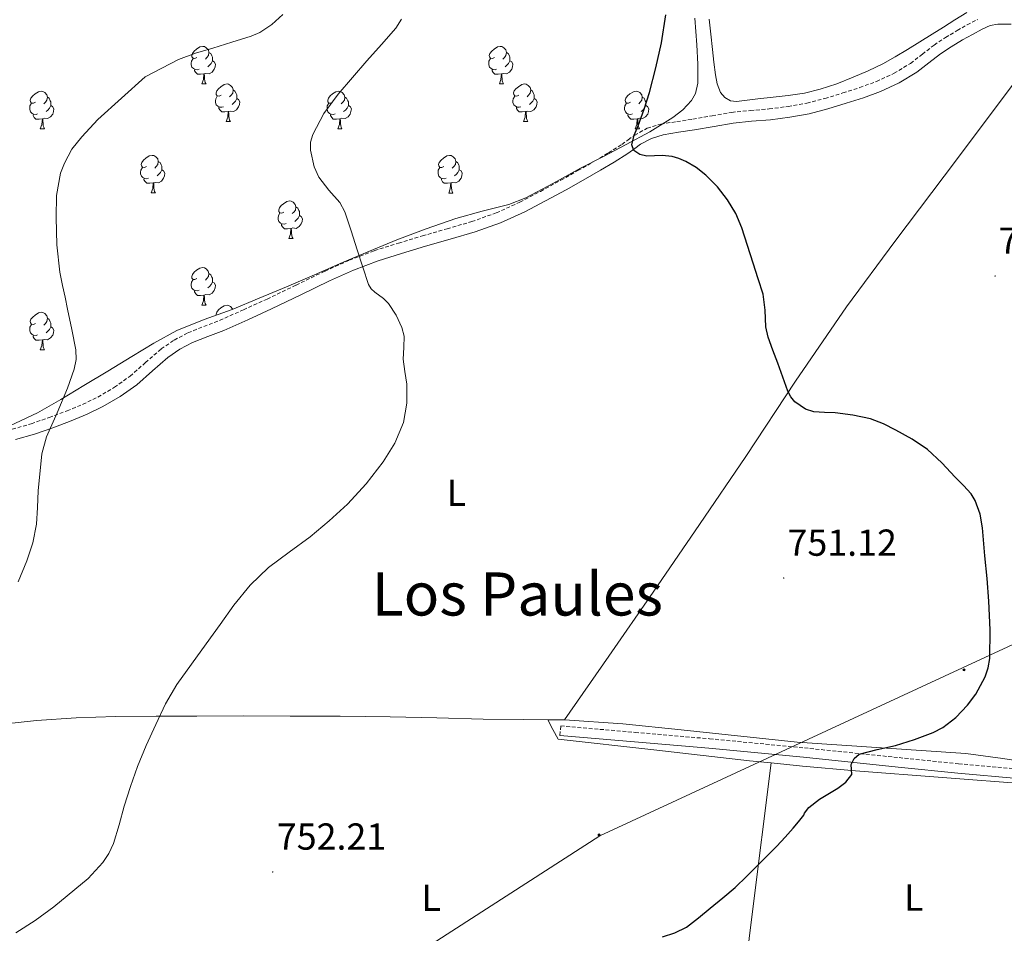
# Model space of a CAD drawing. Units: metres. Extents: x 541800 to 546274, y 4721225 to 4724223.
# Drawn here: x 544275 to 544538, y 4723510 to 4723754 of the extents above; entities that cross this region are included whole.
import ezdxf
from ezdxf.enums import TextEntityAlignment as Align

# ---------------------------------------------------------------- set-up
doc = ezdxf.new("R2010")
doc.units = ezdxf.units.M
doc.header["$MEASUREMENT"] = 0
doc.linetypes.add('TRAZOSX2', pattern=[1.5, 1, -0.5])
for name, color, linetype, lineweight in [('Carátula', 7, 'Continuous', 5), ('Level 21', 19, 'Continuous', 0), ('Level 32', 19, 'Continuous', 0), ('Level 35', 92, 'TRAZOSX2', 0), ('Level 36', 19, 'Continuous', 40), ('Level 37', 92, 'Continuous', 0), ('Level 4', 36, 'Continuous', 30), ('Level 41', 19, 'Continuous', 0), ('Level 45', 19, 'Continuous', 0), ('Level 5', 36, 'Continuous', 0), ('Level 7', 1, 'Continuous', 0)]:
    doc.layers.add(name, color=color, linetype=linetype, lineweight=lineweight)
doc.styles.add('Arial', font='ARIAL.TTF', dxfattribs={"height": 0.2})

# ---------------------------------------------------------------- blocks, each defined once
blk = doc.blocks.new('5PATER')
at = {"layer": 'Carátula', "linetype": 'Continuous', "lineweight": 5}
h = blk.add_hatch(color=250, dxfattribs=at)
edge = h.paths.add_edge_path()
edge.add_ellipse((0, 0), major_axis=(-1.33, -1.34), ratio=0.999422, start_angle=0, end_angle=360)
blk = doc.blocks.new('5PELE')
at = {"layer": 'Carátula', "linetype": 'Continuous', "lineweight": 5}
h = blk.add_hatch(color=9, dxfattribs=at)
edge = h.paths.add_edge_path()
edge.add_arc((0, 0), 2.85, 359.999, 719.999)
at = {"layer": 'Carátula', "color": 252, "linetype": 'Continuous', "lineweight": 5}
blk.add_circle((0, 0, 0), 2.85, dxfattribs=at)

msp = doc.modelspace()

# ---------------------------------------------------------------- linework, layer by layer
at = {"layer": 'Level 21', "color": 19, "linetype": 'TRAZOSX2', "lineweight": 0}
for points in [[(544273.48, 4723644.59, 760.62), (544278.53, 4723646.06, 760.44), (544283.32, 4723647.73, 760.12), (544288.08, 4723649.5, 759.8), (544292.24, 4723651.22, 759.51), (544296.29, 4723653.18, 759.23), (544300.7, 4723655.78, 758.79), (544304.87, 4723658.75, 758.36), (544309, 4723662.38, 758.15), (544313.16, 4723666.01, 757.96), (544316.62, 4723668.38, 757.7), (544320.32, 4723670.35, 757.45), (544324.55, 4723671.98, 757.26), (544328.76, 4723673.63, 757.07), (544335.1, 4723676.44, 756.7), (544341.41, 4723679.32, 756.35), (544349.14, 4723683.05, 756.01), (544356.87, 4723686.78, 755.69), (544363.4, 4723689.71, 755.35), (544370.08, 4723692.25, 754.92), (544376.46, 4723694.25, 754.45), (544382.85, 4723696.17, 753.98), (544389.42, 4723698.07, 753.5), (544395.99, 4723699.99, 753.02), (544402.55, 4723702.3, 752.56), (544408.87, 4723705.18, 752.09), (544414.34, 4723708.06, 751.54), (544419.76, 4723711.03, 750.97), (544424.32, 4723713.59, 750.56), (544428.85, 4723716.17, 750.15), (544432.48, 4723718.33, 749.82), (544436.05, 4723720.55, 749.5), (544437.75, 4723721.79, 749.49), (544439.45, 4723723.05, 749.56), (544442.8, 4723724.88, 749.57), (544446.41, 4723726.01, 749.56), (544450.7, 4723726.67, 749.52), (544454.98, 4723727.32, 749.48), (544460.14, 4723728.24, 749.48), (544465.3, 4723729.13, 749.48), (544470.31, 4723729.63, 749.3), (544475.33, 4723730.06, 749.07), (544480.36, 4723730.71, 749.03), (544485.35, 4723731.61, 748.97), (544490.2, 4723732.85, 748.68), (544495, 4723734.3, 748.36), (544499.49, 4723735.75, 748.2), (544503.93, 4723737.38, 747.99), (544508.61, 4723739.55, 747.6), (544513.03, 4723742.21, 747.18), (544516.167, 4723744.664, 746.83), (544519.298, 4723747.093, 746.49), (544522.348, 4723749.072, 746.4), (544525.449, 4723750.972, 746.35), (544528.139, 4723752.481, 746.02), (544530.9, 4723753.891, 745.74)], [(544419.52, 4723562.93, 751.69), (544419.73, 4723565.43, 751.69), (544439.59, 4723563.73, 751.53), (544459.44, 4723562.02, 751.37), (544484.71, 4723559.58, 751.01), (544509.96, 4723556.98, 750.35), (544525.85, 4723555.34, 749.82), (544541.76, 4723553.94, 749.26)]]:
    msp.add_polyline3d(points, dxfattribs=at)
at = {"layer": 'Level 21', "color": 19, "linetype": 'Continuous', "lineweight": 0}
for points in [[(544539.88, 4723752.68, 745.47), (544537.93, 4723752.68, 745.52), (544536.27, 4723752.68, 745.58), (544534.29, 4723752.27, 745.66), (544532.16, 4723751.29, 745.74), (544529.51, 4723749.93, 746.02), (544526.91, 4723748.47, 746.35), (544523.89, 4723746.62, 746.4), (544520.98, 4723744.74, 746.49), (544517.94, 4723742.38, 746.83), (544514.67, 4723739.83, 747.18), (544509.97, 4723736.99, 747.6), (544505.03, 4723734.71, 747.99), (544500.43, 4723733.02, 748.2), (544495.86, 4723731.54, 748.36), (544490.98, 4723730.06, 748.68), (544485.96, 4723728.78, 748.97), (544480.8, 4723727.85, 749.03), (544475.64, 4723727.18, 749.07), (544470.58, 4723726.76, 749.3), (544465.69, 4723726.26, 749.48), (544460.64, 4723725.4, 749.48), (544455.45, 4723724.47, 749.48), (544451.13, 4723723.81, 749.52), (544447.06, 4723723.18, 749.56), (544443.93, 4723722.2, 749.57), (544441.01, 4723720.61, 749.56), (544439.46, 4723719.46, 749.49), (544437.67, 4723718.16, 749.5), (544433.98, 4723715.86, 749.82), (544430.31, 4723713.67, 750.15), (544425.74, 4723711.07, 750.56), (544421.17, 4723708.5, 750.97), (544415.71, 4723705.51, 751.54), (544410.14, 4723702.58, 752.09), (544403.63, 4723699.62, 752.56), (544396.88, 4723697.24, 753.02), (544390.23, 4723695.3, 753.5), (544383.67, 4723693.4, 753.98), (544377.3, 4723691.49, 754.45), (544371.03, 4723689.52, 754.92), (544364.51, 4723687.04, 755.35), (544358.09, 4723684.16, 755.69), (544350.4, 4723680.44, 756.01), (544342.64, 4723676.7, 756.35), (544336.28, 4723673.81, 756.7), (544329.871, 4723670.962, 757.07), (544325.591, 4723669.293, 757.26), (544321.53, 4723667.714, 757.45), (544318.12, 4723665.915, 757.7), (544314.929, 4723663.715, 757.96), (544310.908, 4723660.206, 758.15), (544306.657, 4723656.477, 758.36), (544302.267, 4723653.357, 758.79), (544297.656, 4723650.628, 759.23), (544293.415, 4723648.589, 759.51), (544289.144, 4723646.81, 759.8), (544284.304, 4723645.011, 760.12), (544279.413, 4723643.302, 760.44), (544274.313, 4723641.823, 760.62)], [(544555.88, 4723550.27, 748.58), (544555.96, 4723550.46, 748.73), (544551.4, 4723550.77, 748.9), (544541.57, 4723551.44, 749.26), (544525.61, 4723552.84, 749.82), (544509.7, 4723554.48, 750.35), (544484.46, 4723557.08, 751.01), (544459.22, 4723559.52, 751.37), (544439.37, 4723561.22, 751.53), (544419.52, 4723562.93, 751.69)]]:
    msp.add_polyline3d(points, dxfattribs=at)
at = {"layer": 'Level 32', "color": 6, "linetype": 'Continuous', "lineweight": 0, "ltscale": 0.5}
msp.add_polyline3d([(545230.03, 4723954.03, 775.05), (545020.6, 4723844.01, 764.69), (544912.91, 4723790.08, 755.23), (544712.52, 4723679.43, 742.06), (544618.76, 4723623.56, 746.02), (544430.12, 4723536.13, 750.77), (544332.76, 4723473.31, 752.95), (543814.46, 4723204.25, 796.13), (543695.87, 4723145.19, 795.95), (543604.66, 4723091.93, 795.48), (543065.08, 4722804.5, 762.72)], dxfattribs=at)
at = {"layer": 'Level 35', "color": 92, "linetype": 'Continuous', "lineweight": 0, "ltscale": 0.5}
msp.add_polyline3d([(544455.48, 4723754.28, 758.37), (544455.99, 4723747.16, 758.33), (544456.29, 4723742.02, 758.26), (544456.31, 4723736.89, 758.19), (544455.65, 4723734.18, 758.15), (544454.57, 4723732.32, 758.12), (544452.3, 4723729.83, 758.08), (544449.65, 4723727.8, 758.04), (544443.5, 4723723.98, 758.02), (544437.22, 4723720.54, 758.04), (544431.12, 4723717.39, 758.08), (544425.03, 4723714.25, 758.11), (544417.78, 4723710.22, 758.1), (544410.45, 4723706.31, 758.07), (544405.91, 4723704.58, 758.07), (544398.8, 4723702.8, 758.09), (544391.75, 4723700.86, 758.15), (544383.87, 4723698.07, 758.46), (544376.05, 4723695.1, 758.87), (544368.78, 4723692.12, 759.05), (544361.56, 4723689.08, 759.26), (544354.06, 4723685.82, 760.12), (544346.56, 4723682.57, 761.08), (544339.34, 4723679.54, 761.48), (544332.08, 4723676.55, 761.91), (544324.66, 4723673.86, 762.55), (544317.32, 4723670.91, 763.29), (544311.23, 4723667.55, 764.04), (544305.32, 4723663.96, 764.83), (544298.95, 4723660.11, 765.81), (544292.58, 4723656.25, 766.73), (544286.46, 4723652.57, 767.07), (544280.23, 4723648.97, 767.29), (544272.79, 4723645.5, 767.89)], dxfattribs=at)
at = {"layer": 'Level 36', "color": 92, "linetype": 'Continuous', "lineweight": 0}
for points in [[(544322.73, 4723743.76), (544322.2, 4723743.49), (544321.67, 4723743.55), (544321.4, 4723743.92), (544321.35, 4723744.34), (544321.51, 4723744.86), (544321.99, 4723745.46), (544322.62, 4723745.99), (544323.52, 4723746.57), (544324.27, 4723746.73), (544324.7, 4723746.68), (544325.22, 4723746.36), (544325.76, 4723745.78), (544325.92, 4723745.14), (544325.8, 4723744.29), (544325.38, 4723743.76), (544324.96, 4723743.33)], [(544402.06, 4723743.76), (544401.53, 4723743.49), (544401, 4723743.55), (544400.73, 4723743.92), (544400.68, 4723744.34), (544400.84, 4723744.86), (544401.32, 4723745.46), (544401.95, 4723745.99), (544402.85, 4723746.57), (544403.6, 4723746.73), (544404.02, 4723746.68), (544404.55, 4723746.36), (544405.08, 4723745.78), (544405.24, 4723745.14), (544405.13, 4723744.29), (544404.71, 4723743.76), (544404.29, 4723743.33)], [(544325.92, 4723745.14), (544326.39, 4723744.82), (544326.7, 4723744.18), (544326.86, 4723743.86), (544326.86, 4723743.28), (544326.86, 4723742.86), (544326.5, 4723742.17), (544326.08, 4723741.69), (544325.6, 4723741.27)], [(544405.24, 4723745.14), (544405.72, 4723744.82), (544406.03, 4723744.18), (544406.19, 4723743.86), (544406.19, 4723743.28), (544406.19, 4723742.86), (544405.82, 4723742.17), (544405.4, 4723741.69), (544404.92, 4723741.27)], [(544323.32, 4723740.68), (544322.89, 4723740.52), (544322.3, 4723740.58), (544321.83, 4723740.79), (544321.4, 4723741.21), (544321.19, 4723741.8), (544321.19, 4723742.22), (544321.24, 4723742.8), (544321.67, 4723743.49)], [(544326.86, 4723742.86), (544327.32, 4723742.61), (544327.66, 4723741.99), (544327.56, 4723741.27), (544327.34, 4723740.63), (544326.76, 4723739.89), (544325.96, 4723739.41), (544325.12, 4723739.51), (544324.68, 4723739.38)], [(544402.64, 4723740.68), (544402.22, 4723740.52), (544401.63, 4723740.58), (544401.16, 4723740.79), (544400.73, 4723741.21), (544400.52, 4723741.8), (544400.52, 4723742.22), (544400.57, 4723742.8), (544401, 4723743.49)], [(544406.19, 4723742.86), (544406.65, 4723742.61), (544406.99, 4723741.99), (544406.88, 4723741.27), (544406.67, 4723740.63), (544406.09, 4723739.89), (544405.29, 4723739.41), (544404.44, 4723739.51), (544404.01, 4723739.38)], [(544324.58, 4723739.38), (544323.68, 4723739.3), (544322.84, 4723739.3), (544322.42, 4723739.73), (544322.1, 4723740.2), (544322.1, 4723740.52)], [(544324.03, 4723736.7), (544324.46, 4723737.86), (544324.58, 4723739.38), (544324.68, 4723739.38), (544324.72, 4723738.8), (544324.76, 4723738.11), (544324.82, 4723737.5), (544324.94, 4723737.1), (544325.16, 4723736.7)], [(544403.9, 4723739.38), (544403.01, 4723739.3), (544402.17, 4723739.3), (544401.74, 4723739.73), (544401.42, 4723740.2), (544401.42, 4723740.52)], [(544403.36, 4723736.7), (544403.79, 4723737.86), (544403.9, 4723739.38), (544404.01, 4723739.38), (544404.05, 4723738.8), (544404.08, 4723738.11), (544404.15, 4723737.5), (544404.27, 4723737.1), (544404.48, 4723736.7)], [(544324.03, 4723736.7), (544325.16, 4723736.7)], [(544329.2, 4723733.72), (544328.68, 4723733.46), (544328.14, 4723733.51), (544327.88, 4723733.88), (544327.82, 4723734.31), (544327.98, 4723734.83), (544328.46, 4723735.42), (544329.1, 4723735.95), (544330, 4723736.54), (544330.74, 4723736.7), (544331.17, 4723736.64), (544331.7, 4723736.33), (544332.23, 4723735.74), (544332.39, 4723735.1), (544332.28, 4723734.25), (544331.86, 4723733.72), (544331.44, 4723733.3)], [(544403.36, 4723736.7), (544404.48, 4723736.7)], [(544408.53, 4723733.72), (544408, 4723733.46), (544407.47, 4723733.51), (544407.21, 4723733.88), (544407.15, 4723734.31), (544407.31, 4723734.83), (544407.79, 4723735.42), (544408.43, 4723735.95), (544409.33, 4723736.54), (544410.07, 4723736.7), (544410.5, 4723736.64), (544411.03, 4723736.33), (544411.56, 4723735.74), (544411.72, 4723735.1), (544411.61, 4723734.25), (544411.18, 4723733.72), (544410.76, 4723733.3)], [(544279.65, 4723731.82), (544279.12, 4723731.56), (544278.59, 4723731.61), (544278.32, 4723731.98), (544278.27, 4723732.4), (544278.43, 4723732.92), (544278.91, 4723733.52), (544279.54, 4723734.05), (544280.44, 4723734.64), (544281.19, 4723734.8), (544281.62, 4723734.74), (544282.14, 4723734.42), (544282.67, 4723733.84), (544282.83, 4723733.2), (544282.72, 4723732.35), (544282.3, 4723731.82), (544281.88, 4723731.4)], [(544332.39, 4723735.1), (544332.86, 4723734.79), (544333.18, 4723734.15), (544333.34, 4723733.83), (544333.34, 4723733.25), (544333.34, 4723732.82), (544332.97, 4723732.13), (544332.55, 4723731.65), (544332.07, 4723731.23)], [(544358.98, 4723731.82), (544358.45, 4723731.55), (544357.92, 4723731.61), (544357.65, 4723731.98), (544357.6, 4723732.4), (544357.76, 4723732.92), (544358.24, 4723733.52), (544358.87, 4723734.05), (544359.77, 4723734.63), (544360.52, 4723734.79), (544360.94, 4723734.74), (544361.47, 4723734.42), (544362, 4723733.84), (544362.16, 4723733.2), (544362.05, 4723732.35), (544361.63, 4723731.82), (544361.21, 4723731.39)], [(544411.72, 4723735.1), (544412.19, 4723734.79), (544412.51, 4723734.15), (544412.67, 4723733.83), (544412.67, 4723733.25), (544412.67, 4723732.82), (544412.3, 4723732.13), (544411.88, 4723731.65), (544411.4, 4723731.23)], [(544438.3, 4723731.82), (544437.78, 4723731.55), (544437.24, 4723731.61), (544436.98, 4723731.98), (544436.92, 4723732.4), (544437.08, 4723732.92), (544437.56, 4723733.52), (544438.2, 4723734.05), (544439.1, 4723734.63), (544439.84, 4723734.79), (544440.27, 4723734.74), (544440.8, 4723734.42), (544441.33, 4723733.84), (544441.49, 4723733.2), (544441.38, 4723732.35), (544440.96, 4723731.82), (544440.54, 4723731.39)], [(544280.23, 4723728.74), (544279.81, 4723728.58), (544279.22, 4723728.64), (544278.75, 4723728.85), (544278.32, 4723729.28), (544278.11, 4723729.86), (544278.11, 4723730.28), (544278.16, 4723730.86), (544278.59, 4723731.56)], [(544283.78, 4723730.92), (544284.24, 4723730.67), (544284.58, 4723730.06), (544284.47, 4723729.33), (544284.26, 4723728.69), (544283.68, 4723727.95), (544282.88, 4723727.47), (544282.03, 4723727.58), (544281.6, 4723727.44)], [(544282.83, 4723733.2), (544283.31, 4723732.88), (544283.62, 4723732.24), (544283.78, 4723731.92), (544283.78, 4723731.34), (544283.78, 4723730.92), (544283.41, 4723730.23), (544282.99, 4723729.75), (544282.51, 4723729.33)], [(544329.79, 4723730.64), (544329.36, 4723730.48), (544328.78, 4723730.54), (544328.3, 4723730.75), (544327.88, 4723731.18), (544327.66, 4723731.76), (544327.66, 4723732.18), (544327.72, 4723732.77), (544328.14, 4723733.46)], [(544333.34, 4723732.82), (544333.8, 4723732.57), (544334.14, 4723731.96), (544334.03, 4723731.23), (544333.82, 4723730.59), (544333.24, 4723729.85), (544332.44, 4723729.37), (544331.59, 4723729.48), (544331.16, 4723729.35)], [(544359.56, 4723728.74), (544359.14, 4723728.58), (544358.55, 4723728.64), (544358.08, 4723728.85), (544357.65, 4723729.27), (544357.44, 4723729.86), (544357.44, 4723730.28), (544357.49, 4723730.86), (544357.92, 4723731.55)], [(544363.11, 4723730.92), (544363.57, 4723730.67), (544363.91, 4723730.05), (544363.8, 4723729.33), (544363.59, 4723728.69), (544363.01, 4723727.95), (544362.21, 4723727.47), (544361.36, 4723727.57), (544360.93, 4723727.44)], [(544362.16, 4723733.2), (544362.64, 4723732.88), (544362.95, 4723732.24), (544363.11, 4723731.92), (544363.11, 4723731.34), (544363.11, 4723730.92), (544362.74, 4723730.23), (544362.32, 4723729.75), (544361.84, 4723729.33)], [(544409.12, 4723730.64), (544408.69, 4723730.48), (544408.11, 4723730.54), (544407.63, 4723730.75), (544407.21, 4723731.18), (544406.99, 4723731.76), (544406.99, 4723732.18), (544407.05, 4723732.77), (544407.47, 4723733.46)], [(544412.67, 4723732.82), (544413.12, 4723732.57), (544413.47, 4723731.96), (544413.36, 4723731.23), (544413.15, 4723730.59), (544412.56, 4723729.85), (544411.77, 4723729.37), (544410.92, 4723729.48), (544410.49, 4723729.35)], [(544438.89, 4723728.74), (544438.46, 4723728.58), (544437.88, 4723728.64), (544437.4, 4723728.85), (544436.98, 4723729.27), (544436.76, 4723729.86), (544436.76, 4723730.28), (544436.82, 4723730.86), (544437.24, 4723731.55)], [(544442.44, 4723730.92), (544442.9, 4723730.67), (544443.24, 4723730.05), (544443.13, 4723729.33), (544442.92, 4723728.69), (544442.34, 4723727.95), (544441.54, 4723727.47), (544440.69, 4723727.57), (544440.26, 4723727.44)], [(544441.49, 4723733.2), (544441.96, 4723732.88), (544442.28, 4723732.24), (544442.44, 4723731.92), (544442.44, 4723731.34), (544442.44, 4723730.92), (544442.07, 4723730.23), (544441.65, 4723729.75), (544441.17, 4723729.33)], [(544281.49, 4723727.44), (544280.6, 4723727.36), (544279.76, 4723727.36), (544279.33, 4723727.79), (544279.01, 4723728.26), (544279.01, 4723728.58)], [(544331.05, 4723729.35), (544330.16, 4723729.26), (544329.32, 4723729.26), (544328.89, 4723729.69), (544328.57, 4723730.17), (544328.57, 4723730.48)], [(544330.5, 4723726.66), (544330.94, 4723727.82), (544331.05, 4723729.35), (544331.16, 4723729.35), (544331.2, 4723728.76), (544331.23, 4723728.08), (544331.3, 4723727.46), (544331.42, 4723727.06), (544331.63, 4723726.66)], [(544360.82, 4723727.44), (544359.93, 4723727.36), (544359.09, 4723727.36), (544358.66, 4723727.79), (544358.34, 4723728.26), (544358.34, 4723728.58)], [(544410.38, 4723729.35), (544409.49, 4723729.26), (544408.64, 4723729.26), (544408.22, 4723729.69), (544407.9, 4723730.17), (544407.9, 4723730.48)], [(544409.83, 4723726.66), (544410.27, 4723727.82), (544410.38, 4723729.35), (544410.49, 4723729.35), (544410.52, 4723728.76), (544410.56, 4723728.08), (544410.63, 4723727.46), (544410.74, 4723727.06), (544410.96, 4723726.66)], [(544440.15, 4723727.44), (544439.26, 4723727.36), (544438.42, 4723727.36), (544437.99, 4723727.79), (544437.67, 4723728.26), (544437.67, 4723728.58)], [(544280.95, 4723724.76), (544281.38, 4723725.92), (544281.49, 4723727.44), (544281.6, 4723727.44), (544281.64, 4723726.86), (544281.67, 4723726.18), (544281.74, 4723725.56), (544281.86, 4723725.16), (544282.07, 4723724.76)], [(544330.5, 4723726.66), (544331.63, 4723726.66)], [(544360.28, 4723724.76), (544360.71, 4723725.92), (544360.82, 4723727.44), (544360.93, 4723727.44), (544360.97, 4723726.86), (544361, 4723726.17), (544361.07, 4723725.56), (544361.19, 4723725.16), (544361.4, 4723724.76)], [(544409.83, 4723726.66), (544410.96, 4723726.66)], [(544439.6, 4723724.76), (544440.04, 4723725.92), (544440.15, 4723727.44), (544440.26, 4723727.44), (544440.3, 4723726.86), (544440.33, 4723726.17), (544440.4, 4723725.56), (544440.52, 4723725.16), (544440.73, 4723724.76)], [(544280.95, 4723724.76), (544282.07, 4723724.76)], [(544360.28, 4723724.76), (544361.4, 4723724.76)], [(544439.6, 4723724.76), (544440.73, 4723724.76)], [(544309.23, 4723714.68), (544308.7, 4723714.41), (544308.17, 4723714.47), (544307.9, 4723714.84), (544307.85, 4723715.26), (544308.01, 4723715.78), (544308.49, 4723716.38), (544309.12, 4723716.91), (544310.02, 4723717.49), (544310.77, 4723717.65), (544311.19, 4723717.6), (544311.72, 4723717.28), (544312.25, 4723716.7), (544312.41, 4723716.06), (544312.3, 4723715.21), (544311.88, 4723714.68), (544311.46, 4723714.25)], [(544312.41, 4723716.06), (544312.89, 4723715.74), (544313.2, 4723715.1), (544313.36, 4723714.78), (544313.36, 4723714.2), (544313.36, 4723713.78), (544312.99, 4723713.09), (544312.57, 4723712.61), (544312.09, 4723712.19)], [(544388.55, 4723714.67), (544388.02, 4723714.41), (544387.49, 4723714.46), (544387.23, 4723714.83), (544387.17, 4723715.26), (544387.33, 4723715.78), (544387.81, 4723716.37), (544388.45, 4723716.9), (544389.35, 4723717.49), (544390.09, 4723717.65), (544390.52, 4723717.59), (544391.05, 4723717.28), (544391.58, 4723716.69), (544391.74, 4723716.05), (544391.63, 4723715.2), (544391.2, 4723714.67), (544390.78, 4723714.25)], [(544391.74, 4723716.05), (544392.21, 4723715.74), (544392.53, 4723715.1), (544392.69, 4723714.78), (544392.69, 4723714.2), (544392.69, 4723713.77), (544392.32, 4723713.08), (544391.9, 4723712.6), (544391.42, 4723712.18)], [(544309.81, 4723711.6), (544309.39, 4723711.44), (544308.8, 4723711.5), (544308.33, 4723711.71), (544307.9, 4723712.13), (544307.69, 4723712.72), (544307.69, 4723713.14), (544307.74, 4723713.72), (544308.17, 4723714.41)], [(544313.36, 4723713.78), (544313.82, 4723713.53), (544314.16, 4723712.91), (544314.05, 4723712.19), (544313.84, 4723711.55), (544313.26, 4723710.81), (544312.46, 4723710.33), (544311.61, 4723710.43), (544311.18, 4723710.3)], [(544389.14, 4723711.59), (544388.71, 4723711.43), (544388.13, 4723711.49), (544387.65, 4723711.7), (544387.23, 4723712.13), (544387.01, 4723712.71), (544387.01, 4723713.13), (544387.07, 4723713.72), (544387.49, 4723714.41)], [(544392.69, 4723713.77), (544393.14, 4723713.52), (544393.49, 4723712.91), (544393.38, 4723712.18), (544393.17, 4723711.54), (544392.58, 4723710.8), (544391.79, 4723710.32), (544390.94, 4723710.43), (544390.51, 4723710.3)], [(544311.07, 4723710.3), (544310.18, 4723710.22), (544309.34, 4723710.22), (544308.91, 4723710.65), (544308.59, 4723711.12), (544308.59, 4723711.44)], [(544310.53, 4723707.62), (544310.96, 4723708.78), (544311.07, 4723710.3), (544311.18, 4723710.3), (544311.22, 4723709.72), (544311.25, 4723709.03), (544311.32, 4723708.42), (544311.44, 4723708.02), (544311.65, 4723707.62)], [(544390.4, 4723710.3), (544389.51, 4723710.21), (544388.66, 4723710.21), (544388.24, 4723710.64), (544387.92, 4723711.12), (544387.92, 4723711.43)], [(544389.85, 4723707.61), (544390.29, 4723708.77), (544390.4, 4723710.3), (544390.51, 4723710.3), (544390.54, 4723709.71), (544390.58, 4723709.03), (544390.65, 4723708.41), (544390.76, 4723708.01), (544390.98, 4723707.61)], [(544310.53, 4723707.62), (544311.65, 4723707.62)], [(544389.85, 4723707.61), (544390.98, 4723707.61)], [(544345.92, 4723702.54), (544345.39, 4723702.27), (544344.86, 4723702.32), (544344.59, 4723702.7), (544344.54, 4723703.12), (544344.7, 4723703.64), (544345.18, 4723704.24), (544345.81, 4723704.76), (544346.71, 4723705.35), (544347.46, 4723705.51), (544347.88, 4723705.46), (544348.41, 4723705.14), (544348.94, 4723704.56), (544349.1, 4723703.92), (544348.99, 4723703.06), (544348.57, 4723702.54), (544348.15, 4723702.11)], [(544346.5, 4723699.46), (544346.08, 4723699.3), (544345.49, 4723699.36), (544345.02, 4723699.56), (544344.59, 4723699.99), (544344.38, 4723700.58), (544344.38, 4723701), (544344.43, 4723701.58), (544344.86, 4723702.27)], [(544349.1, 4723703.92), (544349.58, 4723703.6), (544349.89, 4723702.96), (544350.05, 4723702.64), (544350.05, 4723702.06), (544350.05, 4723701.64), (544349.68, 4723700.94), (544349.26, 4723700.46), (544348.78, 4723700.04)], [(544350.05, 4723701.64), (544350.51, 4723701.38), (544350.85, 4723700.77), (544350.74, 4723700.04), (544350.53, 4723699.4), (544349.95, 4723698.66), (544349.15, 4723698.18), (544348.3, 4723698.29), (544347.87, 4723698.16)], [(544347.76, 4723698.16), (544346.87, 4723698.08), (544346.03, 4723698.08), (544345.6, 4723698.5), (544345.28, 4723698.98), (544345.28, 4723699.3)], [(544347.22, 4723695.48), (544347.65, 4723696.64), (544347.76, 4723698.16), (544347.87, 4723698.16), (544347.91, 4723697.58), (544347.94, 4723696.89), (544348.01, 4723696.28), (544348.13, 4723695.88), (544348.34, 4723695.48)], [(544347.22, 4723695.48), (544348.34, 4723695.48)], [(544322.73, 4723684.77), (544322.2, 4723684.5), (544321.67, 4723684.56), (544321.4, 4723684.93), (544321.35, 4723685.35), (544321.51, 4723685.87), (544321.99, 4723686.47), (544322.62, 4723687), (544323.52, 4723687.58), (544324.27, 4723687.74), (544324.69, 4723687.69), (544325.22, 4723687.37), (544325.75, 4723686.79), (544325.91, 4723686.15), (544325.8, 4723685.3), (544325.38, 4723684.77), (544324.96, 4723684.34)], [(544323.31, 4723681.69), (544322.89, 4723681.53), (544322.3, 4723681.59), (544321.83, 4723681.8), (544321.4, 4723682.22), (544321.19, 4723682.81), (544321.19, 4723683.23), (544321.24, 4723683.81), (544321.67, 4723684.5)], [(544326.86, 4723683.87), (544327.32, 4723683.62), (544327.66, 4723683), (544327.55, 4723682.28), (544327.34, 4723681.64), (544326.76, 4723680.9), (544325.96, 4723680.42), (544325.11, 4723680.52), (544324.68, 4723680.39)], [(544325.91, 4723686.15), (544326.39, 4723685.83), (544326.7, 4723685.19), (544326.86, 4723684.87), (544326.86, 4723684.29), (544326.86, 4723683.87), (544326.49, 4723683.18), (544326.07, 4723682.7), (544325.59, 4723682.28)], [(544324.57, 4723680.39), (544323.68, 4723680.31), (544322.84, 4723680.31), (544322.41, 4723680.74), (544322.09, 4723681.21), (544322.09, 4723681.53)], [(544324.03, 4723677.71), (544324.46, 4723678.87), (544324.57, 4723680.39), (544324.68, 4723680.39), (544324.72, 4723679.81), (544324.75, 4723679.12), (544324.82, 4723678.51), (544324.94, 4723678.11), (544325.15, 4723677.71)], [(544279.65, 4723672.83), (544279.12, 4723672.56), (544278.59, 4723672.62), (544278.32, 4723672.99), (544278.27, 4723673.41), (544278.43, 4723673.93), (544278.91, 4723674.53), (544279.54, 4723675.06), (544280.44, 4723675.64), (544281.19, 4723675.8), (544281.61, 4723675.75), (544282.14, 4723675.43), (544282.67, 4723674.85), (544282.83, 4723674.21), (544282.72, 4723673.36), (544282.3, 4723672.83), (544281.88, 4723672.4)], [(544324.03, 4723677.71), (544325.15, 4723677.71)], [(544327.86, 4723675.02), (544327.82, 4723675.32), (544327.98, 4723675.84), (544328.46, 4723676.43), (544329.1, 4723676.96), (544330, 4723677.55), (544330.74, 4723677.71), (544331.17, 4723677.65), (544331.7, 4723677.34), (544332.23, 4723676.75), (544332.26, 4723676.63)], [(544282.83, 4723674.21), (544283.31, 4723673.89), (544283.62, 4723673.25), (544283.78, 4723672.93), (544283.78, 4723672.35), (544283.78, 4723671.93), (544283.41, 4723671.24), (544282.99, 4723670.76), (544282.51, 4723670.34)], [(544280.23, 4723669.75), (544279.81, 4723669.59), (544279.22, 4723669.65), (544278.75, 4723669.86), (544278.32, 4723670.28), (544278.11, 4723670.87), (544278.11, 4723671.29), (544278.16, 4723671.87), (544278.59, 4723672.56)], [(544283.78, 4723671.93), (544284.24, 4723671.68), (544284.58, 4723671.06), (544284.47, 4723670.34), (544284.26, 4723669.7), (544283.68, 4723668.96), (544282.88, 4723668.48), (544282.03, 4723668.58), (544281.6, 4723668.45)], [(544281.49, 4723668.45), (544280.6, 4723668.37), (544279.76, 4723668.37), (544279.33, 4723668.8), (544279.01, 4723669.27), (544279.01, 4723669.59)], [(544280.95, 4723665.77), (544281.38, 4723666.93), (544281.49, 4723668.45), (544281.6, 4723668.45), (544281.64, 4723667.87), (544281.67, 4723667.18), (544281.74, 4723666.57), (544281.86, 4723666.17), (544282.07, 4723665.77)], [(544280.95, 4723665.77), (544282.07, 4723665.77)]]:
    msp.add_lwpolyline(points, dxfattribs=at)
for points in [[(544528.04, 4723755.77, 746.28), (544524.79, 4723753.78, 746.33), (544521.79, 4723751.88, 746.55), (544518.79, 4723749.97, 746.78), (544515.49, 4723747.91, 746.98), (544512.18, 4723745.86, 747.11), (544508.93, 4723743.92, 746.98), (544505.61, 4723742.07, 746.81), (544501.71, 4723740.18, 746.81), (544497.72, 4723738.49, 746.91), (544493.38, 4723736.76, 747.11), (544488.95, 4723735.3, 747.34), (544484.71, 4723734.28, 747.55), (544480.42, 4723733.61, 747.82), (544476.34, 4723733.16, 748.17), (544472.26, 4723732.73, 748.54), (544469.45, 4723732.4, 748.78), (544466.65, 4723732.07, 749), (544465.04, 4723732.18, 749.03), (544463.53, 4723733.06, 749.03), (544462.36, 4723734.47, 749.16), (544461.44, 4723736.72, 749.45), (544461.03, 4723739.11, 749.61), (544460.6, 4723742.5, 749.56), (544460.2, 4723745.9, 749.51), (544459.76, 4723749.95, 749.53), (544459.35, 4723754.01, 749.55)], [(544420.74, 4723567.03, 751.58), (544432.53, 4723584.06, 751.48), (544444.34, 4723601.09, 751.38), (544456.73, 4723619.2, 750.76), (544469.11, 4723637.32, 750.13), (544482.36, 4723657.39, 749.57), (544495.9, 4723677.23, 749), (544508.86, 4723694.72, 748), (544521.98, 4723712.13, 746.97), (544537, 4723732.12, 746.14), (544550.29, 4723749.79, 745.4)], [(544654.78, 4723689.14, 743.23), (544650.54, 4723683.16, 743.47), (544636.46, 4723665.12, 744.43), (544622.41, 4723647.06, 745.37), (544609.45, 4723630.13, 745.62), (544596.5, 4723613.19, 745.91), (544582.45, 4723594.67, 747.1), (544568.53, 4723576.08, 748.36), (544564.96, 4723570.48, 748.66), (544561.57, 4723564.72, 748.83), (544559.06, 4723560.87, 748.82), (544556.02, 4723557.22, 748.81), (544553.75, 4723555.8, 748.81), (544551.16, 4723555.24, 748.81), (544549.29, 4723555.14, 748.81), (544547.43, 4723555.24, 748.81), (544537.63, 4723556.79, 748.92), (544527.8, 4723558.13, 749.16), (544505.31, 4723559.62, 749.87), (544482.82, 4723561.13, 750.55), (544451.81, 4723564.4, 751.15), (544436.29, 4723566, 751.38), (544420.74, 4723567.03, 751.58)], [(544416.28, 4723567.1, 751.62), (544409.91, 4723567.2, 751.68), (544399.08, 4723567.27, 751.75), (544386.67, 4723567.61, 751.76), (544374.26, 4723567.9, 751.75), (544360.92, 4723568.03, 751.83), (544347.59, 4723568.09, 751.96), (544335.12, 4723568.1, 752.16), (544322.66, 4723568.09, 752.49), (544311.84, 4723568.06, 753.01), (544301.03, 4723567.99, 753.59), (544290.5, 4723567.64, 753.83), (544279.97, 4723566.88, 754.14), (544271.73, 4723566.02, 754.7)], [(544420.74, 4723567.03, 751.58), (544416.28, 4723567.1, 751.62)], [(544475.83, 4723555.56, 749.97), (544470.07, 4723556.13, 750.14), (544444.54, 4723559.04, 750.95), (544419.01, 4723561.94, 751.75), (544417.65, 4723564.52, 751.69), (544416.28, 4723567.1, 751.62)], [(544475.83, 4723555.56, 749.97), (544470.82, 4723515.21, 749.46), (544465.82, 4723474.84, 748.94)], [(544544.77, 4723549.91, 749.32), (544521.56, 4723551.68, 749.33), (544498.36, 4723553.49, 749.37), (544484.2, 4723554.74, 749.74), (544475.83, 4723555.56, 749.97)]]:
    msp.add_polyline3d(points, dxfattribs=at)
at = {"layer": 'Level 4', "color": 36, "linetype": 'Continuous', "lineweight": 30}
msp.add_polyline3d([(544446.9, 4723509.15, 750), (544450.18, 4723510.24, 750), (544453.25, 4723511.79, 750), (544456.51, 4723514.23, 750), (544459.62, 4723516.85, 750), (544462.96, 4723519.56, 750), (544466.23, 4723522.37, 750), (544469.38, 4723525.4, 750), (544472.47, 4723528.48, 750), (544474.91, 4723530.92, 750), (544477.33, 4723533.36, 750), (544479.55, 4723535.74, 750), (544481.72, 4723538.18, 750), (544483.15, 4723539.89, 750), (544484.52, 4723541.67, 750), (544484.72, 4723542.13, 750), (544485.92, 4723543.7, 750), (544488.74, 4723545.91, 750), (544493.59, 4723548.81, 750), (544495.74, 4723550.45, 750), (544497.38, 4723552.45, 750), (544497.29, 4723553.8, 750), (544497.16, 4723555.2, 750), (544498, 4723556.76, 750), (544499.3, 4723557.87, 750), (544504.15, 4723559.19, 750), (544508.98, 4723560.26, 750), (544514.05, 4723561.84, 750), (544519.08, 4723563.7, 750), (544521.66, 4723565.02, 750), (544525.09, 4723567.66, 750), (544528.18, 4723570.99, 750), (544530.4, 4723573.91, 750), (544532.96, 4723578.5, 750), (544533.75, 4723580.92, 750), (544534.13, 4723583.44, 750), (544534.28, 4723591.08, 750), (544533.91, 4723598.7, 750), (544533.42, 4723604.75, 750), (544532.85, 4723610.78, 750), (544532.24, 4723618.27, 750), (544531.59, 4723621.96, 750), (544530.29, 4723625.57, 750), (544529.2, 4723627.35, 750), (544527.15, 4723629.63, 750), (544524.95, 4723631.79, 750), (544521.34, 4723635.61, 750), (544517.51, 4723639.2, 750), (544513.46, 4723641.97, 750), (544509.13, 4723644.32, 750), (544505.8, 4723646.02, 750), (544502.33, 4723647.38, 750), (544497.65, 4723648.35, 750), (544492.93, 4723648.95, 750), (544490.07, 4723649.06, 750), (544487.21, 4723649.27, 750), (544485.05, 4723649.98, 750), (544482.19, 4723651.95, 750), (544481.08, 4723653.26, 750), (544480.293, 4723654.736, 750), (544478.943, 4723658.467, 750), (544477.643, 4723662.197, 750), (544476.324, 4723665.648, 750), (544475.034, 4723669.118, 750), (544474.444, 4723671.939, 750), (544474.285, 4723676.329, 750), (544473.685, 4723680.629, 750), (544472.356, 4723684.76, 750), (544471.026, 4723688.88, 750), (544469.547, 4723693.611, 750), (544468.067, 4723698.342, 750), (544466.387, 4723702.152, 750), (544464.178, 4723705.753, 750), (544461.518, 4723709.254, 750), (544458.418, 4723712.395, 750), (544455.868, 4723714.416, 750), (544453.058, 4723716.066, 750), (544451.258, 4723716.787, 750), (544449.428, 4723717.357, 750), (544446.808, 4723717.638, 750), (544442.677, 4723717.469, 750), (544440.817, 4723717.859, 750), (544439.257, 4723719, 750), (544438.677, 4723720.51, 750), (544439.328, 4723723.03, 750), (544440.408, 4723725.52, 750), (544441.939, 4723729.97, 750), (544443.379, 4723734.45, 750), (544445.12, 4723741.04, 750), (544446.601, 4723747.68, 750), (544447.762, 4723755.12, 750)], dxfattribs=at)
at = {"layer": 'Level 5', "color": 36, "linetype": 'Continuous', "lineweight": 0}
for points in [[(544275.08, 4723603.86, 760), (544277.32, 4723609.46, 760), (544278.93, 4723614.31, 760), (544279.94, 4723619.27, 760), (544280.2, 4723623.71, 760), (544280.39, 4723628.15, 760), (544281.36, 4723638.04, 760), (544282.59, 4723642.54, 760), (544285.47, 4723648.98, 760), (544288.21, 4723655.58, 760), (544289.97, 4723660.66, 760), (544290.52, 4723663.21, 760), (544290.44, 4723665.77, 760), (544289.34, 4723671.19, 760), (544288.21, 4723676.62, 760), (544287.55, 4723679.79, 760), (544286.88, 4723682.97, 760), (544286.52, 4723684.75, 760), (544286.18, 4723686.54, 760), (544285.38, 4723693.78, 760), (544285.14, 4723701.05, 760), (544285.27, 4723706.99, 760), (544286.37, 4723712.92, 760), (544287.36, 4723715.62, 760), (544289.39, 4723719.33, 760), (544291.99, 4723722.63, 760), (544296.27, 4723727.24, 760), (544308.93, 4723738.58, 760), (544313.35, 4723740.9, 760), (544317.77, 4723743.22, 760), (544322.29, 4723744.92, 760), (544326.97, 4723746.23, 760), (544332.05, 4723747.82, 760), (544337.14, 4723749.42, 760), (544339.48, 4723750.42, 760), (544342.663, 4723752.554, 760), (544345.643, 4723755.214, 760)], [(544274.45, 4723510.23, 755), (544279.61, 4723513.5, 755), (544284.53, 4723517.21, 755), (544293.72, 4723524.7, 755), (544297.61, 4723529.02, 755), (544299.2, 4723531.44, 755), (544300.5, 4723534.05, 755), (544301.98, 4723539.04, 755), (544303.27, 4723544.05, 755), (544305, 4723549.33, 755), (544306.85, 4723554.58, 755), (544309.18, 4723560.26, 755), (544311.72, 4723565.85, 755), (544314.3, 4723571.32, 755), (544317.36, 4723576.52, 755), (544321.26, 4723581.94, 755), (544325.17, 4723587.35, 755), (544328.87, 4723592.52, 755), (544332.56, 4723597.69, 755), (544336.9, 4723602.96, 755), (544341.83, 4723607.7, 755), (544347.35, 4723611.83, 755), (544352.93, 4723615.88, 755), (544357.98, 4723620.14, 755), (544362.87, 4723624.63, 755), (544367.83, 4723630.04, 755), (544372.34, 4723635.92, 755), (544375.52, 4723640.9, 755), (544377.8, 4723646.36, 755), (544378.7, 4723651.51, 755), (544378.66, 4723656.66, 755), (544378.18, 4723659.99, 755), (544377.68, 4723663.32, 755), (544377.87, 4723666.37, 755), (544377.97, 4723669.43, 755), (544377.39, 4723671.77, 755), (544375.82, 4723675.06, 755), (544373.78, 4723678.18, 755), (544372.46, 4723679.5, 755), (544370.14, 4723681.13, 755), (544369.16, 4723682.05, 755), (544368.5, 4723683.19, 755), (544366.96, 4723687.84, 755), (544365.45, 4723692.5, 755), (544363.82, 4723697.56, 755), (544362.2, 4723702.61, 755), (544360.85, 4723705.12, 755), (544357.88, 4723708.37, 755), (544355.21, 4723711.85, 755), (544353.999, 4723714.599, 755), (544352.979, 4723719.05, 755), (544353.04, 4723721.22, 755), (544353.61, 4723723.25, 755), (544356.581, 4723728.83, 755), (544360.362, 4723733.989, 755), (544364.193, 4723738.459, 755), (544368.044, 4723742.898, 755), (544371.905, 4723747.237, 755), (544375.736, 4723751.607, 755), (544377.286, 4723754.007, 755)]]:
    msp.add_polyline3d(points, dxfattribs=at)

# ---------------------------------------------------------------- block references
at = {"layer": 'Level 32', "color": 252, "linetype": 'Continuous', "lineweight": 0, "xscale": 0.09999983015004542, "yscale": 0.09999983015004542}
for p in [(544527.29, 4723580.41, 750.09), (544429.96, 4723536.39, 750.78)]:
    msp.add_blockref('5PELE', p, dxfattribs=at)
at = {"layer": 'Level 7', "color": 19, "linetype": 'Continuous', "lineweight": 0, "xscale": 0.09999983015004542, "yscale": 0.09999983015004542}
for p in [(544535.58, 4723685.47, 747.79), (544479.19, 4723604.9, 751.12), (544342.93, 4723526.5, 752.21)]:
    msp.add_blockref('5PATER', p, dxfattribs=at)

# ---------------------------------------------------------------- texts
at = {"layer": 'Level 37', "color": 92, "linetype": 'Continuous', "lineweight": 0, "style": 'Arial'}
for p in [(544391.902, 4723627.62, 753.96), (544385.182, 4723519.59, 751.77), (544513.892, 4723519.65, 748.72)]:
    msp.add_text('L', height=7, dxfattribs=at).set_placement(p, align=Align.MIDDLE_CENTER)
at = {"layer": 'Level 41', "color": 19, "linetype": 'Continuous', "lineweight": 0, "style": 'Arial'}
for s, p in [('747.79', (544536.54, 4723689.22, 747.79)), ('751.12', (544480.22, 4723608.65, 751.12)), ('752.21', (544344.03, 4723530.25, 752.21))]:
    msp.add_text(s, height=7, dxfattribs=at).set_placement(p, align=Align.BOTTOM_LEFT)
at = {"layer": 'Level 45', "color": 19, "linetype": 'Continuous', "lineweight": 0, "style": 'Arial'}
msp.add_text('Los Paules', height=11.5, dxfattribs=at).set_placement((544408.162, 4723600.65, 753.12), align=Align.MIDDLE_CENTER)

doc.saveas('drawing.dxf')
